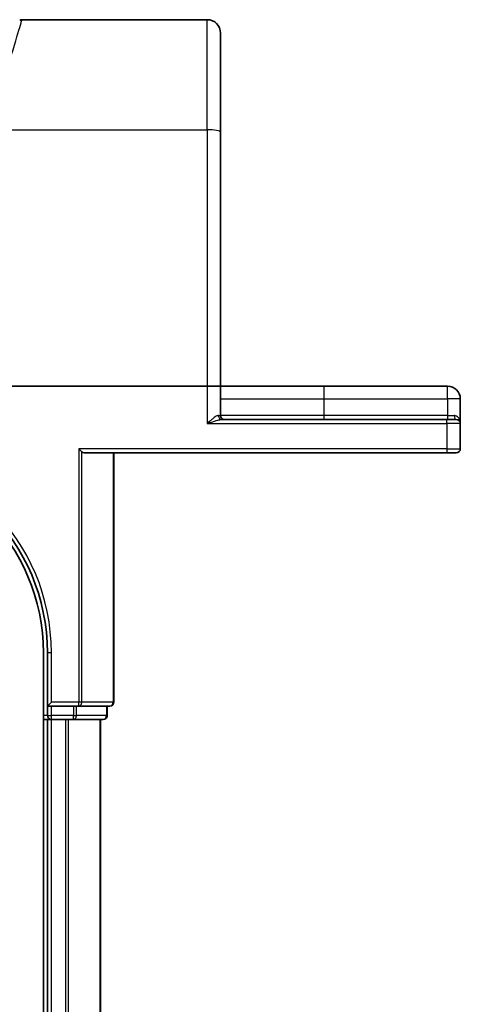
# Model space of a CAD drawing. Units: millimetres. Extents: x 7 to 7486, y 4 to 1550.
# Drawn here: x 1320 to 1353, y 464 to 538 of the extents above; entities that cross this region are included whole.
import ezdxf

# ---------------------------------------------------------------- set-up
doc = ezdxf.new("R2010")
doc.units = ezdxf.units.MM
doc.header["$LTSCALE"] = 0.5
doc.layers.add('Visible (ISO)', color=7, linetype='Continuous', lineweight=35)
doc.layers.add('Visible Narrow (ISO)', color=7, linetype='Continuous', lineweight=25)

msp = doc.modelspace()

# ---------------------------------------------------------------- linework, layer by layer
at = {"layer": 'Visible (ISO)'}
for p, q in [((1319.7102, 537.78046), (1333.6129, 537.78046)), ((1334.6129, 536.78046), (1334.6129, 529.3433)), ((1334.6129, 510.28046), (1334.6129, 529.3433)), ((1309.09768, 510.28046), (1333.6129, 510.28046)), ((1333.6129, 510.28046), (1334.6129, 510.28046)), ((1334.6129, 508.08046), (1334.6129, 510.28046)), ((1342.3629, 510.28046), (1334.6129, 510.28046)), ((1351.6629, 510.28046), (1342.3629, 510.28046)), ((1352.6129, 507.48046), (1352.6129, 509.33046)), ((1351.6129, 507.78046), (1334.70834, 507.78046)), ((1351.6129, 507.78046), (1352.3129, 507.78046)), ((1352.6129, 505.58046), (1352.6129, 507.48046)), ((1324.20285, 505.35), (1323.97238, 505.58046)), ((1324.3629, 505.28046), (1351.6129, 505.28046)), ((1326.6129, 486.58046), (1326.6129, 505.28046)), ((1352.3129, 505.28046), (1351.6129, 505.28046)), ((1321.3129, 490.28046), (1321.3129, 280.28046)), ((1321.6129, 490.28046), (1321.6129, 486.28046)), ((1321.6129, 486.28046), (1321.9129, 486.58046)), ((1321.6129, 486.28046), (1321.9129, 486.28046)), ((1321.6129, 486.28046), (1321.6129, 485.58046)), ((1323.57153, 486.28046), (1321.9129, 486.28046)), ((1323.57153, 486.28046), (1323.97238, 486.28046)), ((1323.97238, 486.28046), (1326.3129, 486.28046)), ((1326.1129, 485.58046), (1326.1129, 486.28046)), ((1321.3129, 485.28046), (1321.6129, 485.28046)), ((1321.6129, 485.28046), (1321.9129, 485.28046)), ((1321.6129, 485.28046), (1321.6129, 285.28046)), ((1321.9129, 485.28046), (1322.97238, 485.28046)), ((1322.97238, 485.28046), (1323.19599, 485.28046)), ((1323.19599, 485.28046), (1323.57153, 485.28046)), ((1323.57153, 485.28046), (1325.8129, 485.28046)), ((1325.6129, 285.28046), (1325.6129, 485.28046))]:
    msp.add_line(p, q, dxfattribs=at)
for centre, radius, start, end in [((1319.7102, 537.48046), 0.3, 90, 125.9390699), ((1333.6129, 536.78046), 1, 0, 90), ((1351.6629, 509.33046), 0.95, 0, 90), ((1334.9129, 508.08046), 0.3, 180, 270), ((1352.3129, 507.48046), 0.3, 0, 90), ((1352.3129, 505.58046), 0.3, 270, 0), ((1306.6129, 490.28046), 15, 0, 90), ((1306.6129, 490.28046), 14.7, 0, 90), ((1326.3129, 486.58046), 0.3, 270, 0), ((1321.9129, 485.58046), 0.3, 180, 270), ((1325.8129, 485.58046), 0.3, 270, 0)]:
    msp.add_arc(centre, radius, start, end, dxfattribs=at)
msp.add_ellipse((1324.3629, 505.58046), major_axis=(0, 0.3), ratio=0.83333333, start_param=2.44685438, end_param=3.14159265, dxfattribs=at)
at = {"layer": 'Visible Narrow (ISO)'}
for p, q in [((1333.6129, 529.51695), (1333.6129, 537.78046)), ((1317.1842, 529.51695), (1333.6129, 529.51695)), ((1333.6129, 529.51695), (1333.6129, 510.28046)), ((1333.6129, 510.28046), (1333.6129, 507.48046)), ((1342.3629, 510.28046), (1342.3629, 509.33046)), ((1351.6629, 509.33046), (1351.6629, 510.28046)), ((1334.6129, 509.33046), (1342.3629, 509.33046)), ((1342.3629, 509.33046), (1342.3629, 508.08046)), ((1342.3629, 509.33046), (1351.6629, 509.33046)), ((1351.6629, 509.33046), (1351.6629, 508.08046)), ((1352.6129, 509.33046), (1351.6629, 509.33046)), ((1334.45555, 508.08046), (1334.6129, 508.08046)), ((1342.3629, 508.08046), (1334.6129, 508.08046)), ((1342.3629, 508.08046), (1342.3629, 507.78046)), ((1351.6629, 508.08046), (1342.3629, 508.08046)), ((1351.6129, 507.48046), (1351.6129, 507.78046)), ((1351.6629, 508.08046), (1351.6629, 507.78046)), ((1351.6629, 508.08046), (1352.1569, 508.08046)), ((1333.6129, 507.48046), (1351.6129, 507.48046)), ((1351.6129, 507.48046), (1351.6129, 505.58046)), ((1352.6129, 507.48046), (1351.6129, 507.48046)), ((1323.97238, 505.58046), (1323.97238, 486.58046)), ((1351.6129, 505.58046), (1323.97238, 505.58046)), ((1324.20285, 486.58046), (1324.20285, 505.35)), ((1351.6129, 505.58046), (1351.6129, 505.28046)), ((1351.6129, 505.58046), (1352.6129, 505.58046)), ((1326.54336, 505.28046), (1326.54336, 486.58046)), ((1321.9129, 490.28046), (1321.6129, 490.28046)), ((1321.9129, 486.58046), (1321.9129, 490.28046)), ((1323.97238, 486.58046), (1321.9129, 486.58046)), ((1321.9129, 485.58046), (1321.9129, 486.28046)), ((1323.57153, 486.28046), (1323.57153, 485.58046)), ((1323.802, 485.58046), (1323.802, 486.28046)), ((1324.20285, 486.58046), (1323.97238, 486.58046)), ((1323.97238, 486.28046), (1323.97238, 486.58046)), ((1326.54336, 486.58046), (1324.20285, 486.58046)), ((1326.04336, 486.28046), (1326.04336, 485.58046)), ((1326.54336, 486.58046), (1326.6129, 486.58046)), ((1321.6129, 485.58046), (1321.3129, 485.58046)), ((1321.6129, 485.58046), (1321.9129, 485.58046)), ((1321.9129, 485.28046), (1321.9129, 485.58046)), ((1323.57153, 485.58046), (1321.9129, 485.58046)), ((1323.57153, 485.58046), (1323.802, 485.58046)), ((1323.57153, 485.28046), (1323.57153, 485.58046)), ((1326.04336, 485.58046), (1323.802, 485.58046)), ((1326.04336, 485.58046), (1326.1129, 485.58046)), ((1321.9129, 285.28046), (1321.9129, 485.28046)), ((1322.97238, 485.28046), (1322.97238, 285.28046)), ((1323.20285, 285.28046), (1323.20285, 485.28046)), ((1325.54336, 485.28046), (1325.54336, 285.28046))]:
    msp.add_line(p, q, dxfattribs=at)
msp.add_arc((1306.6129, 490.28046), 15.3, 0, 90, dxfattribs=at)
for centre, major_axis, ratio, start_param, end_param in [((1333.6129, 529.3433), (1, 0), 0.17364818, 0, 1.57079633), ((1334.70834, 508.08046), (0, -0.3), 0.84265009, 4.71238898, 6.28318531), ((1352.3129, 508.08046), (0, -0.3), 0.52, 4.71238898, 6.28318531), ((1323.97238, 486.58046), (0, -0.3), 0.76822128, 0, 1.57079633), ((1326.3129, 486.58046), (0, -0.3), 0.76822128, 0, 1.57079633), ((1323.57153, 485.58046), (0, -0.3), 0.76822128, 0, 1.57079633), ((1325.8129, 485.58046), (0, -0.3), 0.76822128, 0, 1.57079633)]:
    msp.add_ellipse(centre, major_axis=major_axis, ratio=ratio, start_param=start_param, end_param=end_param, dxfattribs=at)
for points, knots in [([(1317.1842, 529.51695), (1317.42965, 530.29005), (1317.66803, 531.04944), (1318.28794, 533.04351), (1318.64273, 534.20768), (1319.23459, 536.17142), (1319.46238, 536.94072), (1319.66947, 537.64183), (1319.7102, 537.78046), (1319.7102, 537.78046)], [0, 0, 0, 0, 0.24001727, 0.24001727, 0.65968604, 0.65968604, 1.10523362, 1.10523362, 1.38370085, 1.38370085, 1.38370085, 1.38370085]), ([(1334.45555, 508.08046), (1334.43246, 508.08046), (1334.4069, 508.07491), (1334.35228, 508.05543), (1334.32289, 508.0413), (1334.24352, 507.99667), (1334.19209, 507.96181), (1334.07145, 507.87283), (1334.00084, 507.81568), (1333.8261, 507.66886), (1333.71898, 507.57416), (1333.6129, 507.48046)], [0, 0, 0, 0, 0.016720671, 0.016720671, 0.033705168, 0.033705168, 0.060669302, 0.060669302, 0.094929791, 0.094929791, 0.144948058, 0.144948058, 0.144948058, 0.144948058]), ([(1333.6129, 507.48046), (1333.75081, 507.52731), (1333.89006, 507.57466), (1334.11722, 507.64807), (1334.20901, 507.67665), (1334.36584, 507.72114), (1334.4327, 507.73857), (1334.53588, 507.76088), (1334.5741, 507.76795), (1334.64511, 507.77769), (1334.67833, 507.78046), (1334.70834, 507.78046)], [-0.144948058, -0.144948058, -0.144948058, -0.144948058, -0.094929791, -0.094929791, -0.060669302, -0.060669302, -0.033705168, -0.033705168, -0.016720671, -0.016720671, 0, 0, 0, 0]), ([(1352.6129, 507.48046), (1352.6129, 507.51698), (1352.61036, 507.5536), (1352.59321, 507.67533), (1352.56704, 507.75891), (1352.49271, 507.89271), (1352.45112, 507.94595), (1352.35892, 508.02196), (1352.31265, 508.04876), (1352.22797, 508.07476), (1352.19319, 508.08046), (1352.1569, 508.08046)], [-0.000554605, -0.000554605, -0.000554605, -0.000554605, 0.018680988, 0.018680988, 0.064028446, 0.064028446, 0.098911107, 0.098911107, 0.125743923, 0.125743923, 0.142514432, 0.142514432, 0.142514432, 0.142514432])]:
    msp.add_open_spline(points, degree=3, knots=knots, dxfattribs=at)

doc.saveas('drawing.dxf')
